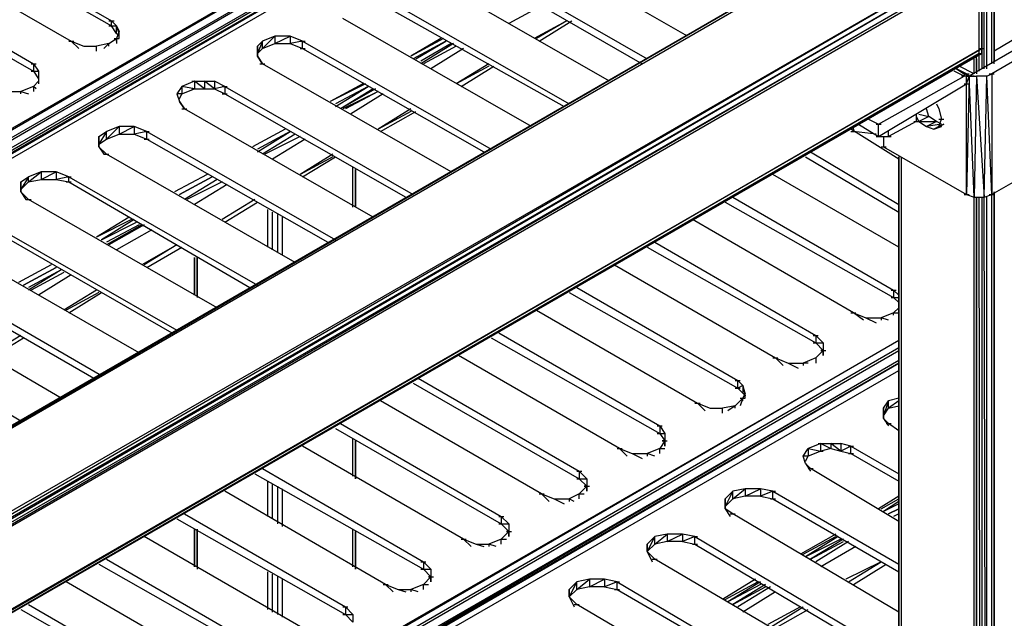
# Model space of a CAD drawing. Units: inches. Extents: x 1.55 to 11.15, y 1.37 to 8.78.
# Drawn here: x 7.85 to 8.24, y 4.99 to 5.22 of the extents above; entities that cross this region are included whole.
import ezdxf

# ---------------------------------------------------------------- set-up
doc = ezdxf.new("R2010")
doc.units = ezdxf.units.IN
doc.header["$MEASUREMENT"] = 0

msp = doc.modelspace()

# ---------------------------------------------------------------- linework, layer by layer
for p, q in [((8.23019, 5.20357), (8.23019, 5.65857)), ((8.23119, 5.44157), (8.23119, 5.20457)), ((8.23219, 5.20457), (8.23219, 5.44157)), ((8.23319, 5.20457), (8.23319, 5.44057)), ((8.23519, 5.20657), (8.23519, 5.43957)), ((8.23619, 5.20757), (8.23619, 5.43957)), ((8.23619, 5.20757), (8.23619, 5.43957)), ((8.23619, 5.43957), (8.23619, 5.20757)), ((8.23619, 5.43957), (8.23619, 5.20757)), ((8.23619, 5.20757), (8.23619, 5.43957)), ((8.23619, 5.20757), (8.23619, 5.43957)), ((8.23619, 5.20657), (8.23619, 5.43957)), ((7.51819, 4.99057), (8.19819, 5.38457)), ((8.19819, 5.38457), (7.51819, 4.99157)), ((8.19819, 5.38057), (7.51819, 4.98857)), ((8.19819, 5.38057), (7.51819, 4.98657)), ((8.19819, 5.37657), (7.51819, 4.98457)), ((7.51819, 4.98257), (8.19819, 5.37657)), ((8.19819, 5.37457), (7.51819, 4.98257)), ((8.19819, 5.37457), (7.51819, 4.98257)), ((8.19819, 5.37457), (7.51819, 4.98157)), ((7.51919, 4.98057), (8.19819, 5.37257)), ((7.68119, 5.34157), (7.88519, 5.22357)), ((7.68119, 5.33857), (7.88519, 5.22157)), ((7.66519, 5.33257), (7.86919, 5.21557)), ((7.65019, 5.32357), (7.85419, 5.20657)), ((7.65019, 5.32057), (7.85419, 5.20357)), ((8.20019, 5.26657), (7.51819, 4.87257)), ((7.51819, 4.87357), (8.19819, 5.26657)), ((8.19819, 5.26657), (7.51819, 4.87257)), ((8.19819, 5.26657), (7.51819, 4.87357)), ((7.51819, 4.87357), (8.19819, 5.26657)), ((8.19819, 5.26657), (7.51819, 4.87357)), ((8.11419, 5.21757), (8.03919, 5.26057)), ((8.02319, 5.25157), (8.09819, 5.20857)), ((8.22819, 5.24957), (7.51919, 4.84057)), ((8.22819, 5.24957), (7.52019, 4.83857)), ((7.52019, 4.83857), (8.23019, 5.24857)), ((8.23019, 5.24857), (7.52119, 4.83757)), ((7.52119, 4.83757), (8.23119, 5.24657)), ((8.23119, 5.24657), (7.52119, 4.83557)), ((8.02319, 5.24857), (8.09619, 5.20657)), ((7.52119, 4.83557), (8.23119, 5.24557)), ((8.08319, 5.19957), (8.00819, 5.24257)), ((8.23119, 5.21257), (8.23119, 5.24557)), ((7.99219, 5.23357), (8.06719, 5.19057)), ((7.99219, 5.23057), (8.06519, 5.18957)), ((8.05619, 5.22957), (8.04319, 5.22257)), ((8.26919, 5.22657), (8.22619, 5.20157)), ((7.88419, 5.22357), (7.88619, 5.22357)), ((7.88519, 5.22157), (7.88519, 5.22357)), ((7.88519, 5.22357), (7.88719, 5.22157)), ((8.05219, 5.18157), (7.97719, 5.22457)), ((8.06619, 5.22357), (8.05319, 5.21657)), ((8.06619, 5.22357), (8.05419, 5.21657)), ((8.05519, 5.21557), (8.06819, 5.22357)), ((8.05519, 5.21557), (8.06819, 5.22357)), ((7.88419, 5.22157), (7.88619, 5.22157)), ((7.88719, 5.21857), (7.88519, 5.22157)), ((7.88519, 5.22157), (7.88719, 5.22157)), ((7.88719, 5.22157), (7.88819, 5.21957)), ((7.88819, 5.21857), (7.88719, 5.22157)), ((7.88719, 5.21857), (7.88719, 5.22157)), ((7.88819, 5.21957), (7.88719, 5.21657)), ((7.88819, 5.21757), (7.88819, 5.21957)), ((7.88819, 5.21657), (7.88819, 5.21957)), ((8.26819, 5.22157), (8.23519, 5.20257)), ((7.86819, 5.21557), (7.87019, 5.21557)), ((7.87219, 5.21257), (7.86919, 5.21557)), ((7.86919, 5.21557), (7.87419, 5.21357)), ((7.88419, 5.21457), (7.88719, 5.21657)), ((7.88619, 5.21657), (7.88819, 5.21657)), ((7.88819, 5.21757), (7.88719, 5.21857)), ((7.88719, 5.21657), (7.88719, 5.21457)), ((7.88719, 5.21557), (7.88719, 5.21657)), ((7.94319, 5.21357), (7.94519, 5.21557)), ((7.94519, 5.21557), (7.94319, 5.21057)), ((7.95019, 5.21757), (7.94519, 5.21557)), ((7.94519, 5.21257), (7.95019, 5.21757)), ((7.94519, 5.21257), (7.94519, 5.21557)), ((7.95019, 5.21457), (7.95619, 5.21757)), ((7.95619, 5.21757), (7.95019, 5.21757)), ((7.95019, 5.21757), (7.95019, 5.21457)), ((7.96119, 5.21557), (7.95619, 5.21757)), ((7.95619, 5.21757), (7.95619, 5.21457)), ((7.96119, 5.21557), (7.95619, 5.21457)), ((7.96019, 5.21557), (7.96219, 5.21557)), ((7.96119, 5.21557), (8.03619, 5.17257)), ((7.96119, 5.21257), (7.96119, 5.21557)), ((8.01619, 5.21657), (8.00419, 5.20957)), ((8.01719, 5.21657), (8.00419, 5.20957)), ((8.01819, 5.21557), (8.00519, 5.20857)), ((8.00619, 5.20857), (8.01819, 5.21557)), ((8.24619, 5.21757), (8.23619, 5.21157)), ((8.23119, 5.21257), (7.52119, 4.80157)), ((7.52119, 4.80257), (8.23119, 5.21257)), ((7.87419, 5.21357), (7.87919, 5.21357)), ((7.88419, 5.21457), (7.87919, 5.21357)), ((7.87919, 5.21157), (7.87919, 5.21357)), ((7.88419, 5.21457), (7.88219, 5.21257)), ((7.88419, 5.21357), (7.88419, 5.21457)), ((7.94319, 5.20957), (7.94319, 5.21357)), ((7.94319, 5.20957), (7.94319, 5.21357)), ((7.94319, 5.21357), (7.94319, 5.20957)), ((7.94319, 5.20957), (7.94319, 5.21357)), ((7.94319, 5.21057), (7.94519, 5.21257)), ((7.94519, 5.21257), (7.95019, 5.21457)), ((7.95019, 5.21457), (7.95619, 5.21457)), ((7.95619, 5.21457), (7.96119, 5.21257)), ((7.96019, 5.21257), (7.96219, 5.21257)), ((7.96119, 5.21257), (8.03319, 5.17157)), ((8.02019, 5.21457), (8.00819, 5.20757)), ((8.02119, 5.21457), (8.00819, 5.20657)), ((8.02219, 5.21357), (8.00919, 5.20657)), ((8.02219, 5.21357), (8.00919, 5.20657)), ((8.02519, 5.21257), (8.01219, 5.20457)), ((8.23019, 5.21257), (8.23219, 5.21257)), ((8.23119, 5.21057), (8.23119, 5.21257)), ((8.23019, 5.21057), (7.52019, 4.80057)), ((8.23119, 5.21057), (7.52019, 4.80057)), ((8.23119, 5.21057), (7.52019, 4.80057)), ((7.52019, 4.80057), (8.23019, 5.21057)), ((8.23119, 5.21057), (7.52119, 4.80157)), ((7.52119, 4.80157), (8.23119, 5.21057)), ((7.94519, 5.20657), (7.94319, 5.20957)), ((7.94319, 5.20957), (7.94519, 5.20657)), ((8.22819, 5.20257), (8.22819, 5.20857)), ((8.22919, 5.20357), (8.22919, 5.20957)), ((8.22919, 5.20857), (8.22919, 5.20257)), ((8.23019, 5.21057), (8.23119, 5.21057)), ((8.23019, 5.21057), (8.23119, 5.21057)), ((7.85319, 5.20657), (7.85519, 5.20657)), ((7.85319, 5.20357), (7.85519, 5.20357)), ((7.85419, 5.20657), (7.85419, 5.20357)), ((7.85419, 5.20657), (7.85619, 5.20357)), ((7.85419, 5.20357), (7.85619, 5.20357)), ((7.85419, 5.20357), (7.85619, 5.20057)), ((7.85619, 5.20357), (7.85619, 5.19957)), ((7.85619, 5.20357), (7.85619, 5.19957)), ((7.94419, 5.20657), (7.94619, 5.20657)), ((8.02019, 5.16357), (7.94519, 5.20657)), ((8.03519, 5.20657), (8.02219, 5.19857)), ((8.03519, 5.20557), (8.02219, 5.19857)), ((8.02419, 5.19757), (8.03719, 5.20557)), ((8.02419, 5.19757), (8.03719, 5.20557)), ((8.22419, 5.20157), (8.22019, 5.20357)), ((8.22519, 5.20257), (8.22119, 5.20457)), ((8.22119, 5.20457), (8.22419, 5.20257)), ((8.22419, 5.20257), (8.22119, 5.20457)), ((8.22519, 5.20257), (8.22119, 5.20457)), ((8.22119, 5.20457), (8.22619, 5.20157)), ((8.22819, 5.20257), (8.22219, 5.20557)), ((8.22819, 5.20257), (8.22219, 5.20557)), ((7.85419, 5.19757), (7.85619, 5.19957)), ((7.85619, 5.19957), (7.85619, 5.19857)), ((7.85619, 5.19957), (7.85619, 5.19857)), ((7.91819, 5.19957), (7.91319, 5.19757)), ((7.91719, 5.19957), (7.91919, 5.19957)), ((7.91819, 5.19957), (7.92219, 5.19957)), ((7.92219, 5.19657), (7.91819, 5.19957)), ((7.91819, 5.19957), (7.91819, 5.19657)), ((7.92219, 5.19957), (7.92219, 5.19657)), ((7.92619, 5.19657), (7.92219, 5.19957)), ((7.92219, 5.19957), (7.92619, 5.19957)), ((7.92619, 5.19957), (7.92619, 5.19657)), ((7.93019, 5.19757), (7.92619, 5.19957)), ((8.19019, 5.18257), (8.22419, 5.20157)), ((8.22519, 5.20157), (8.22319, 5.20157)), ((8.22419, 5.20257), (8.22419, 5.20157)), ((8.22519, 5.20257), (8.22419, 5.20257)), ((8.22419, 5.20257), (8.22419, 5.20157)), ((8.22419, 5.20257), (8.22619, 5.20257)), ((8.22519, 5.19857), (8.22519, 5.20257)), ((8.22519, 5.20257), (8.22619, 5.20157)), ((8.22519, 5.19857), (8.22619, 5.20157)), ((8.22619, 5.20157), (8.22519, 5.15457)), ((8.22719, 5.20157), (8.22519, 5.20157)), ((8.22519, 5.20157), (8.22719, 5.20157)), ((8.22619, 5.20157), (8.22819, 5.20157)), ((8.22819, 5.15357), (8.22619, 5.20157)), ((8.22619, 5.20157), (8.22919, 5.20157)), ((8.22819, 5.15357), (8.22619, 5.20157)), ((8.22819, 5.20157), (8.22619, 5.20157)), ((8.22919, 5.20157), (8.22819, 5.15357)), ((8.23319, 5.20157), (8.22919, 5.20157)), ((8.22919, 5.20157), (8.23219, 5.15357)), ((8.23219, 5.15357), (8.23319, 5.20157)), ((8.23319, 5.20157), (8.23519, 5.20257)), ((8.23519, 5.15457), (8.23319, 5.20157)), ((8.23419, 5.20257), (8.23619, 5.20257)), ((8.23519, 5.20257), (8.23519, 5.15457)), ((7.84319, 5.19557), (7.84919, 5.19557)), ((7.85419, 5.19757), (7.84919, 5.19557)), ((7.84919, 5.19457), (7.84919, 5.19557)), ((7.84919, 5.19557), (7.85219, 5.19457)), ((7.85519, 5.19657), (7.85419, 5.19757)), ((7.85419, 5.19757), (7.85419, 5.19557)), ((7.91319, 5.19757), (7.91119, 5.19457)), ((7.91319, 5.19757), (7.91319, 5.19457)), ((7.91819, 5.19657), (7.91319, 5.19757)), ((7.91319, 5.19457), (7.91819, 5.19657)), ((7.91719, 5.19657), (7.91919, 5.19657)), ((7.91819, 5.19657), (7.92219, 5.19657)), ((7.92219, 5.19657), (7.92619, 5.19657)), ((7.93019, 5.19757), (7.92619, 5.19657)), ((7.92619, 5.19657), (7.93019, 5.19457)), ((7.92919, 5.19757), (7.93119, 5.19757)), ((7.93019, 5.19757), (8.00519, 5.15457)), ((7.93019, 5.19757), (7.93019, 5.19457)), ((7.98519, 5.19857), (7.97219, 5.19157)), ((7.98619, 5.19857), (7.97219, 5.19157)), ((7.97419, 5.18957), (7.98719, 5.19757)), ((7.98719, 5.19757), (7.97419, 5.19057)), ((7.98919, 5.19657), (7.97619, 5.18857)), ((7.99019, 5.19657), (7.97619, 5.18857)), ((7.99119, 5.19557), (7.97719, 5.18857)), ((7.99119, 5.19557), (7.97819, 5.18857)), ((8.19019, 5.17757), (8.22519, 5.19857)), ((8.22419, 5.19857), (8.22619, 5.19857)), ((8.22519, 5.15457), (8.22519, 5.19857)), ((7.91119, 5.19457), (7.91219, 5.19157)), ((7.91319, 5.19457), (7.91119, 5.19457)), ((7.91219, 5.19257), (7.91319, 5.19457)), ((7.91419, 5.18857), (7.91219, 5.19157)), ((7.91219, 5.19157), (7.91419, 5.18857)), ((7.92919, 5.19457), (7.93119, 5.19457)), ((7.93019, 5.19457), (8.00219, 5.15357)), ((7.99319, 5.19457), (7.98019, 5.18657)), ((7.91319, 5.18857), (7.91519, 5.18857)), ((7.98919, 5.14557), (7.91419, 5.18857)), ((8.00419, 5.18857), (7.99119, 5.18057)), ((8.00419, 5.18757), (7.99119, 5.18057)), ((7.99219, 5.17957), (8.00619, 5.18757)), ((7.99219, 5.17957), (8.00619, 5.18757)), ((8.21019, 5.18557), (8.20919, 5.18857)), ((8.21319, 5.19057), (8.21419, 5.18857)), ((8.21419, 5.18857), (8.21519, 5.18457)), ((8.18619, 5.18457), (8.19019, 5.18257)), ((8.20519, 5.18357), (8.19419, 5.17757)), ((8.20419, 5.18357), (8.20619, 5.18357)), ((8.20519, 5.18657), (8.20519, 5.18357)), ((8.20519, 5.18557), (8.20619, 5.18357)), ((8.20619, 5.18657), (8.21019, 5.18557)), ((8.21019, 5.18557), (8.20619, 5.18357)), ((8.20619, 5.18357), (8.21319, 5.18357)), ((8.20619, 5.18357), (8.20919, 5.18157)), ((8.21319, 5.18357), (8.20919, 5.18157)), ((8.21319, 5.18357), (8.21019, 5.18557)), ((8.21519, 5.18257), (8.21319, 5.18357)), ((8.21419, 5.18157), (8.21519, 5.18457)), ((8.21419, 5.18457), (8.21619, 5.18457)), ((7.88019, 5.17757), (7.88319, 5.17957)), ((7.88319, 5.17957), (7.88019, 5.17457)), ((7.88819, 5.18157), (7.88319, 5.17957)), ((7.88319, 5.17657), (7.88819, 5.18157)), ((7.88319, 5.17657), (7.88319, 5.17957)), ((7.88819, 5.17857), (7.89419, 5.18157)), ((7.89419, 5.18157), (7.88819, 5.18157)), ((7.88819, 5.18157), (7.88819, 5.17857)), ((7.89919, 5.17957), (7.89419, 5.18157)), ((7.89419, 5.18157), (7.89419, 5.17857)), ((7.89919, 5.17957), (7.89419, 5.17857)), ((7.89819, 5.17957), (7.90019, 5.17957)), ((7.89919, 5.17957), (7.97419, 5.13657)), ((7.89919, 5.17657), (7.89919, 5.17957)), ((7.95419, 5.18057), (7.94119, 5.17357)), ((7.95419, 5.18057), (7.94119, 5.17357)), ((7.94319, 5.17157), (7.95619, 5.17957)), ((7.95619, 5.17957), (7.94319, 5.17257)), ((8.19819, 5.16857), (8.17919, 5.18057)), ((8.17919, 5.17957), (8.18119, 5.17957)), ((8.18019, 5.17957), (8.18019, 5.18157)), ((8.18019, 5.18057), (8.18019, 5.17957)), ((8.18919, 5.17857), (8.18019, 5.17957)), ((8.18219, 5.18257), (8.19019, 5.17757)), ((8.18919, 5.18257), (8.19119, 5.18257)), ((8.19019, 5.17757), (8.19019, 5.18257)), ((8.19419, 5.17757), (8.19419, 5.17957)), ((8.21519, 5.18257), (8.20919, 5.18157)), ((8.20919, 5.18157), (8.21219, 5.18057)), ((8.21219, 5.18057), (8.21519, 5.18157)), ((8.21219, 5.18057), (8.21519, 5.18157)), ((8.21519, 5.18157), (8.21219, 5.18057)), ((8.21219, 5.18057), (8.21519, 5.18157)), ((8.21419, 5.18157), (8.21219, 5.18057)), ((8.21219, 5.18057), (8.21419, 5.18157)), ((8.21419, 5.18157), (8.21619, 5.18257)), ((8.21619, 5.18257), (8.21419, 5.18157)), ((8.21419, 5.18157), (8.21619, 5.18257)), ((7.88019, 5.17757), (7.88019, 5.17357)), ((7.88019, 5.17357), (7.88019, 5.17757)), ((7.88019, 5.17757), (7.88019, 5.17357)), ((7.88019, 5.17357), (7.88019, 5.17757)), ((7.88019, 5.17457), (7.88319, 5.17657)), ((7.88319, 5.17657), (7.88819, 5.17857)), ((7.88819, 5.17857), (7.89419, 5.17857)), ((7.89419, 5.17857), (7.89919, 5.17657)), ((7.89819, 5.17657), (7.90019, 5.17657)), ((7.89919, 5.17657), (7.97119, 5.13557)), ((7.95819, 5.17857), (7.94519, 5.17057)), ((7.95819, 5.17857), (7.94519, 5.17057)), ((7.96019, 5.17757), (7.94619, 5.17057)), ((7.96019, 5.17757), (7.94619, 5.17057)), ((7.96219, 5.17657), (7.94919, 5.16857)), ((8.18919, 5.17757), (8.19119, 5.17757)), ((8.19119, 5.17757), (8.19419, 5.17757)), ((8.19219, 5.17757), (8.19219, 5.17357)), ((8.19319, 5.17757), (8.19519, 5.17757)), ((7.88019, 5.17357), (7.88319, 5.17057)), ((7.88019, 5.17357), (7.88219, 5.17057)), ((8.19119, 5.17357), (8.19319, 5.17357)), ((8.19219, 5.17357), (8.22519, 5.15457)), ((8.26819, 5.17357), (8.23519, 5.15457)), ((7.88219, 5.17057), (7.88419, 5.17057)), ((7.95819, 5.12757), (7.88319, 5.17057)), ((7.97319, 5.17057), (7.96019, 5.16257)), ((7.97319, 5.16957), (7.96019, 5.16257)), ((7.96119, 5.16157), (7.97419, 5.16957)), ((7.96119, 5.16157), (7.97419, 5.16957)), ((8.16119, 5.16957), (8.19819, 5.14757)), ((8.16319, 5.17157), (8.19819, 5.15057)), ((8.19819, 5.16957), (8.19819, 3.77157)), ((8.19819, 3.77157), (8.19819, 5.16957)), ((8.19819, 3.77157), (8.19819, 5.16957)), ((8.19819, 5.16957), (8.19819, 3.77157)), ((8.19819, 5.16957), (8.19819, 3.77157)), ((8.19819, 5.16957), (8.19819, 3.77157)), ((8.19919, 5.16957), (8.19919, 3.77057)), ((8.19919, 5.16957), (8.19919, 3.77057)), ((7.98119, 5.14957), (7.98119, 5.16557)), ((7.98219, 5.14957), (7.98219, 5.16457)), ((7.98219, 5.16457), (7.98219, 5.14957)), ((7.98219, 5.14957), (7.98219, 5.16457)), ((7.98219, 5.16457), (7.98219, 5.14957)), ((7.98219, 5.14957), (7.98219, 5.16457)), ((7.98219, 5.14957), (7.98219, 5.16457)), ((7.98219, 5.14957), (7.98219, 5.16457)), ((7.84919, 5.15957), (7.85219, 5.16157)), ((7.85219, 5.16157), (7.84919, 5.15657)), ((7.85719, 5.16357), (7.85219, 5.16157)), ((7.85219, 5.15957), (7.85719, 5.16357)), ((7.85219, 5.15957), (7.85219, 5.16157)), ((7.85219, 5.15957), (7.85719, 5.16057)), ((7.85719, 5.16057), (7.86319, 5.16357)), ((7.86319, 5.16357), (7.85719, 5.16357)), ((7.85719, 5.16357), (7.85719, 5.16057)), ((7.85719, 5.16057), (7.86319, 5.16057)), ((7.86819, 5.16157), (7.86319, 5.16357)), ((7.86319, 5.16357), (7.86319, 5.16057)), ((7.86819, 5.16157), (7.86319, 5.16057)), ((7.86319, 5.16057), (7.86819, 5.15957)), ((7.86719, 5.16157), (7.86919, 5.16157)), ((7.86819, 5.16157), (7.94319, 5.11857)), ((7.86819, 5.15957), (7.86819, 5.16157)), ((7.92319, 5.16257), (7.91019, 5.15557)), ((7.92319, 5.16257), (7.91019, 5.15557)), ((7.91219, 5.15457), (7.92519, 5.16157)), ((7.92519, 5.16157), (7.91219, 5.15457)), ((7.92719, 5.16057), (7.91419, 5.15257)), ((7.92719, 5.16057), (7.91419, 5.15257)), ((8.19819, 5.13357), (8.14819, 5.16257)), ((7.84919, 5.15557), (7.84919, 5.15957)), ((7.84919, 5.15657), (7.85219, 5.15957)), ((7.84919, 5.15557), (7.84919, 5.15957)), ((7.84919, 5.15957), (7.84919, 5.15557)), ((7.84919, 5.15557), (7.84919, 5.15957)), ((7.86719, 5.15957), (7.86919, 5.15957)), ((7.86819, 5.15957), (7.94019, 5.11757)), ((7.92919, 5.15957), (7.91519, 5.15257)), ((7.92919, 5.15957), (7.91519, 5.15257)), ((7.93119, 5.15857), (7.91819, 5.15057)), ((7.85219, 5.15257), (7.84919, 5.15557)), ((7.84919, 5.15557), (7.85119, 5.15257)), ((7.85119, 5.15257), (7.85319, 5.15257)), ((7.92719, 5.10957), (7.85219, 5.15257)), ((7.94219, 5.15257), (7.92919, 5.14457)), ((7.94219, 5.15257), (7.92919, 5.14457)), ((8.13219, 5.15357), (8.19619, 5.11657)), ((8.22419, 5.15457), (8.22619, 5.15457)), ((8.22519, 5.15457), (8.22819, 5.15357)), ((8.22819, 4.50757), (8.22819, 5.15357)), ((8.22819, 5.15357), (8.23219, 5.15357)), ((8.22919, 4.50857), (8.22919, 5.15357)), ((8.22919, 5.15357), (8.22919, 4.50757)), ((8.23119, 4.51057), (8.23019, 5.15357)), ((8.23119, 5.15357), (8.23119, 4.67457)), ((8.23219, 5.15357), (8.23519, 5.15457)), ((8.23319, 4.67457), (8.23219, 5.15357)), ((8.23319, 4.67557), (8.23319, 5.15357)), ((8.23419, 5.15457), (8.23619, 5.15457)), ((8.23519, 4.67657), (8.23519, 5.15457)), ((8.23619, 4.67657), (8.23619, 5.15557)), ((8.23619, 4.67657), (8.23619, 5.15557)), ((8.23619, 5.15557), (8.23619, 4.67657)), ((8.23619, 5.15557), (8.23619, 4.67657)), ((8.23619, 4.67657), (8.23619, 5.15557)), ((8.23619, 4.67657), (8.23619, 5.15557)), ((8.23619, 4.67657), (8.23619, 5.15457)), ((7.93019, 5.14357), (7.94319, 5.15157)), ((7.93019, 5.14357), (7.94319, 5.15157)), ((7.94719, 5.14857), (7.94719, 5.13357)), ((8.12919, 5.15157), (8.19619, 5.11357)), ((7.89219, 5.14557), (7.87919, 5.13757)), ((7.89319, 5.14457), (7.87919, 5.13757)), ((7.89419, 5.14457), (7.88119, 5.13657)), ((7.94919, 5.13257), (7.94919, 5.14757)), ((7.94919, 5.13257), (7.94919, 5.14757)), ((7.95119, 5.14657), (7.95119, 5.13157)), ((7.95119, 5.14657), (7.95119, 5.13157)), ((7.95319, 5.13057), (7.95319, 5.14557)), ((7.95319, 5.13057), (7.95319, 5.14557)), ((8.18019, 5.10757), (8.11619, 5.14457)), ((7.83619, 5.14357), (7.91119, 5.10057)), ((7.83619, 5.14157), (7.90919, 5.09957)), ((7.88119, 5.13657), (7.89519, 5.14357)), ((7.89619, 5.14257), (7.88319, 5.13557)), ((7.89719, 5.14257), (7.88319, 5.13457)), ((7.89819, 5.14257), (7.88419, 5.13457)), ((7.89819, 5.14257), (7.88419, 5.13457)), ((7.90119, 5.14057), (7.88719, 5.13257)), ((7.89619, 5.09157), (7.82119, 5.13457)), ((7.91119, 5.13457), (7.89719, 5.12657)), ((7.91119, 5.13457), (7.89819, 5.12657)), ((7.89919, 5.12557), (7.91319, 5.13357)), ((7.89919, 5.12557), (7.91319, 5.13357)), ((8.09819, 5.13357), (8.16519, 5.09557)), ((8.10119, 5.13557), (8.16519, 5.09857)), ((7.91819, 5.12957), (7.91819, 5.11457)), ((7.91819, 5.11457), (7.91819, 5.12957)), ((7.91819, 5.12957), (7.91819, 5.11457)), ((7.91819, 5.11457), (7.91819, 5.12957)), ((7.91819, 5.12957), (7.91819, 5.11457)), ((7.91819, 5.12957), (7.91819, 5.11457)), ((7.91919, 5.11457), (7.91919, 5.12957)), ((7.91919, 5.12957), (7.91919, 5.11357)), ((7.80519, 5.12657), (7.88119, 5.08257)), ((7.86119, 5.12657), (7.84819, 5.11957)), ((7.86119, 5.12657), (7.84819, 5.11957)), ((7.85019, 5.11857), (7.86319, 5.12557)), ((7.86319, 5.12557), (7.85019, 5.11857)), ((8.08519, 5.12657), (8.14919, 5.08957)), ((7.80519, 5.12357), (7.87819, 5.08157)), ((7.86519, 5.12457), (7.85219, 5.11757)), ((7.86519, 5.12457), (7.85219, 5.11657)), ((7.86619, 5.12357), (7.85319, 5.11657)), ((7.86619, 5.12357), (7.85319, 5.11657)), ((7.86919, 5.12257), (7.85619, 5.11457)), ((7.86519, 5.07357), (7.79019, 5.11757)), ((8.07019, 5.11757), (8.13419, 5.08057)), ((7.87919, 5.11657), (7.86619, 5.10857)), ((7.88019, 5.11557), (7.86719, 5.10857)), ((7.86819, 5.10757), (7.88119, 5.11557)), ((7.86819, 5.10757), (7.88119, 5.11557)), ((8.06719, 5.11557), (8.13419, 5.07757)), ((8.19519, 5.11657), (8.19719, 5.11657)), ((8.19519, 5.11357), (8.19719, 5.11357)), ((8.19619, 5.11657), (8.19819, 5.11457)), ((8.19619, 5.11657), (8.19619, 5.11357)), ((8.19619, 5.11357), (8.19819, 5.11157)), ((8.19619, 5.11357), (8.19819, 5.11357)), ((8.19819, 5.10957), (8.19619, 5.10757)), ((7.77419, 5.10857), (7.84919, 5.06457)), ((8.05419, 5.10857), (8.11819, 5.07157)), ((8.17919, 5.10757), (8.18119, 5.10757)), ((8.18019, 5.10757), (8.18519, 5.10557)), ((8.18419, 5.10457), (8.18019, 5.10757)), ((8.18519, 5.10557), (8.19119, 5.10557)), ((8.18519, 5.10557), (8.18919, 5.10357)), ((8.19619, 5.10757), (8.19119, 5.10557)), ((8.19419, 5.10457), (8.19119, 5.10557)), ((8.19119, 5.10557), (8.19119, 5.10457)), ((8.19619, 5.10657), (8.19619, 5.10757)), ((8.19619, 5.10757), (8.19819, 5.10757)), ((7.84919, 5.09857), (7.83619, 5.09057)), ((7.83719, 5.08957), (7.85019, 5.09757)), ((7.83719, 5.08957), (7.85019, 5.09757)), ((8.03619, 5.09757), (8.10319, 5.05957)), ((8.03919, 5.09957), (8.10319, 5.06257)), ((8.16419, 5.09857), (8.16619, 5.09857)), ((8.16519, 5.09857), (8.16819, 5.09557)), ((8.16519, 5.09857), (8.16519, 5.09557)), ((8.19819, 5.09657), (7.51819, 4.70457)), ((8.19819, 5.09657), (7.51819, 4.70257)), ((8.19819, 5.09357), (7.51819, 4.70057)), ((8.16419, 5.09557), (8.16619, 5.09557)), ((8.16519, 5.09557), (8.16819, 5.09257)), ((8.16519, 5.09557), (8.16819, 5.09557)), ((8.16819, 5.09557), (8.16819, 5.09257)), ((8.16819, 5.09557), (8.16819, 5.09257)), ((7.51819, 4.69957), (8.19819, 5.09257)), ((8.08719, 5.05357), (8.02319, 5.09057)), ((8.14819, 5.08957), (8.15019, 5.08957)), ((8.14919, 5.08957), (8.15419, 5.08757)), ((8.15219, 5.08657), (8.14919, 5.08957)), ((8.16519, 5.08957), (8.16019, 5.08757)), ((8.16819, 5.09257), (8.16519, 5.08957)), ((8.16519, 5.08957), (8.16519, 5.08757)), ((8.16719, 5.09257), (8.16919, 5.09257)), ((8.16819, 5.09257), (8.16719, 5.09257)), ((8.16819, 5.09057), (8.16819, 5.09257)), ((8.16819, 5.09257), (8.16819, 5.09057)), ((8.19819, 5.08857), (7.51819, 4.69657)), ((8.19819, 5.08757), (7.51819, 4.69457)), ((8.19819, 5.08757), (7.51819, 4.69457)), ((7.51819, 4.69357), (8.19819, 5.08757)), ((8.19819, 5.08857), (7.63119, 4.75957)), ((8.15419, 5.08757), (8.16019, 5.08757)), ((8.15419, 5.08757), (8.15819, 5.08557)), ((8.16219, 5.08757), (8.16019, 5.08757)), ((8.16019, 5.08757), (8.16019, 5.08657)), ((7.51819, 4.69257), (8.19819, 5.08457)), ((8.00519, 5.07957), (8.07119, 5.04157)), ((8.00719, 5.08157), (8.07119, 5.04457)), ((8.13319, 5.08057), (8.13519, 5.08057)), ((8.13419, 5.07757), (8.13419, 5.08057)), ((8.13419, 5.08057), (8.13619, 5.07857)), ((8.13619, 5.07857), (8.13419, 5.07757)), ((8.13719, 5.07557), (8.13619, 5.07857)), ((8.13619, 5.07857), (8.13719, 5.07457)), ((8.13619, 5.07857), (8.13619, 5.07557)), ((8.13319, 5.07757), (8.13519, 5.07757)), ((8.13419, 5.07757), (8.13619, 5.07557)), ((8.13619, 5.07557), (8.13719, 5.07457)), ((8.13719, 5.07557), (8.13619, 5.07357)), ((8.13719, 5.07357), (8.13719, 5.07557)), ((8.13719, 5.07357), (8.13719, 5.07557)), ((8.05619, 5.03557), (7.99219, 5.07257)), ((8.11719, 5.07157), (8.11919, 5.07157)), ((8.11819, 5.07157), (8.12319, 5.06957)), ((8.12119, 5.06857), (8.11819, 5.07157)), ((8.13319, 5.07057), (8.12819, 5.06957)), ((8.13319, 5.07057), (8.13019, 5.06857)), ((8.13319, 5.07057), (8.13619, 5.07357)), ((8.13319, 5.06957), (8.13319, 5.07057)), ((8.13619, 5.07357), (8.13519, 5.07057)), ((8.13519, 5.07357), (8.13719, 5.07357)), ((8.13619, 5.07257), (8.13619, 5.07357)), ((8.19419, 5.07257), (8.19219, 5.06657)), ((8.19219, 5.06957), (8.19419, 5.07257)), ((8.19819, 5.07357), (8.19419, 5.07257)), ((8.19819, 5.07257), (8.19419, 5.06957)), ((8.19419, 5.06957), (8.19419, 5.07257)), ((8.19419, 5.06957), (8.19819, 5.07057)), ((8.12319, 5.06957), (8.12819, 5.06957)), ((8.12819, 5.06757), (8.12819, 5.06957)), ((8.19219, 5.06557), (8.19219, 5.06957)), ((8.19219, 5.06957), (8.19219, 5.06557)), ((8.19219, 5.06557), (8.19219, 5.06957)), ((8.19219, 5.06657), (8.19419, 5.06957)), ((8.19219, 5.06557), (8.19219, 5.06957)), ((7.97619, 5.06357), (8.04019, 5.02657)), ((8.10219, 5.06257), (8.10419, 5.06257)), ((8.10319, 5.06257), (8.10519, 5.05957)), ((8.10319, 5.06257), (8.10319, 5.05957)), ((8.19219, 5.06557), (8.19419, 5.06257)), ((8.19419, 5.06357), (8.19219, 5.06557)), ((8.19319, 5.06357), (8.19519, 5.06357)), ((8.19819, 5.06057), (8.19419, 5.06357)), ((7.97419, 5.06157), (8.04019, 5.02357)), ((8.10219, 5.05957), (8.10419, 5.05957)), ((8.10319, 5.05957), (8.10519, 5.05657)), ((8.10319, 5.05957), (8.10519, 5.05957)), ((8.10519, 5.05957), (8.10519, 5.05657)), ((8.10519, 5.05957), (8.10519, 5.05657)), ((8.02519, 5.01757), (7.96119, 5.05457)), ((7.98119, 5.04257), (7.98119, 5.05757)), ((7.98219, 5.04157), (7.98219, 5.05657)), ((7.98219, 5.05657), (7.98219, 5.04157)), ((7.98219, 5.04157), (7.98219, 5.05657)), ((7.98219, 5.05657), (7.98219, 5.04157)), ((7.98219, 5.04157), (7.98219, 5.05657)), ((7.98219, 5.04157), (7.98219, 5.05657)), ((7.98219, 5.04157), (7.98219, 5.05657)), ((8.10519, 5.05657), (8.10319, 5.05357)), ((8.10419, 5.05657), (8.10619, 5.05657)), ((8.10519, 5.05657), (8.10419, 5.05657)), ((8.10519, 5.05457), (8.10519, 5.05657)), ((8.10519, 5.05657), (8.10519, 5.05457)), ((8.16719, 5.05557), (8.16219, 5.05357)), ((8.16619, 5.05557), (8.16819, 5.05557)), ((8.16719, 5.05557), (8.17119, 5.05557)), ((8.16719, 5.05557), (8.17119, 5.05357)), ((8.16719, 5.05257), (8.16719, 5.05557)), ((8.17119, 5.05557), (8.17119, 5.05357)), ((8.17519, 5.05257), (8.17119, 5.05557)), ((8.17119, 5.05557), (8.17519, 5.05557)), ((8.17519, 5.05557), (8.17519, 5.05257)), ((8.17919, 5.05457), (8.17519, 5.05557)), ((8.17919, 5.05457), (8.17519, 5.05257)), ((8.17819, 5.05457), (8.18019, 5.05457)), ((8.17919, 5.05157), (8.17919, 5.05457)), ((8.17919, 5.05457), (8.19819, 5.04357)), ((8.08619, 5.05357), (8.08819, 5.05357)), ((8.08719, 5.05357), (8.09219, 5.05157)), ((8.09019, 5.05057), (8.08719, 5.05357)), ((8.09219, 5.05157), (8.09819, 5.05157)), ((8.09219, 5.05157), (8.09619, 5.04957)), ((8.10319, 5.05357), (8.09819, 5.05157)), ((8.10119, 5.05057), (8.09819, 5.05157)), ((8.09819, 5.05157), (8.09819, 5.05057)), ((8.10319, 5.05157), (8.10319, 5.05357)), ((8.10319, 5.05357), (8.10519, 5.05357)), ((8.16019, 5.05057), (8.16219, 5.05357)), ((8.16219, 5.05057), (8.16019, 5.05057)), ((8.16119, 5.04757), (8.16019, 5.05057)), ((8.16119, 5.04857), (8.16219, 5.05057)), ((8.16219, 5.05357), (8.16219, 5.05057)), ((8.16219, 5.05357), (8.16719, 5.05257)), ((8.16719, 5.05257), (8.16219, 5.05057)), ((8.16619, 5.05257), (8.16819, 5.05257)), ((8.17119, 5.05357), (8.16719, 5.05257)), ((8.17119, 5.05357), (8.17519, 5.05257)), ((8.17519, 5.05257), (8.17919, 5.05157)), ((8.17819, 5.05157), (8.18019, 5.05157)), ((8.17919, 5.05157), (8.19819, 5.04057)), ((8.16119, 5.04757), (8.16319, 5.04457)), ((8.16319, 5.04557), (8.16119, 5.04757)), ((7.94219, 5.04357), (8.00919, 5.00557)), ((7.94519, 5.04557), (8.00919, 5.00857)), ((8.07019, 5.04457), (8.07219, 5.04457)), ((8.07119, 5.04457), (8.07419, 5.04157)), ((8.07119, 5.04457), (8.07119, 5.04157)), ((8.16219, 5.04557), (8.16419, 5.04557)), ((8.19819, 5.02457), (8.16319, 5.04557)), ((7.94719, 5.04057), (7.94719, 5.02657)), ((7.94919, 5.02557), (7.94919, 5.03957)), ((7.94919, 5.02557), (7.94919, 5.03957)), ((8.07019, 5.04157), (8.07219, 5.04157)), ((8.07119, 5.04157), (8.07419, 5.03857)), ((8.07119, 5.04157), (8.07419, 5.04157)), ((8.07419, 5.04157), (8.07419, 5.03857)), ((8.07419, 5.04157), (8.07419, 5.03857)), ((7.99419, 4.99957), (7.93019, 5.03657)), ((7.95119, 5.03857), (7.95119, 5.02457)), ((7.95119, 5.03857), (7.95119, 5.02357)), ((7.95319, 5.02257), (7.95319, 5.03757)), ((7.95319, 5.02257), (7.95319, 5.03757)), ((8.05519, 5.03557), (8.05719, 5.03557)), ((8.05619, 5.03557), (8.06119, 5.03357)), ((8.05919, 5.03257), (8.05619, 5.03557)), ((8.07119, 5.03557), (8.06719, 5.03357)), ((8.07419, 5.03857), (8.07119, 5.03557)), ((8.07119, 5.03357), (8.07119, 5.03557)), ((8.07119, 5.03557), (8.07319, 5.03557)), ((8.07319, 5.03857), (8.07519, 5.03857)), ((8.07419, 5.03857), (8.07319, 5.03857)), ((8.07419, 5.03657), (8.07419, 5.03857)), ((8.07419, 5.03857), (8.07419, 5.03657)), ((8.13219, 5.03657), (8.12919, 5.03057)), ((8.12919, 5.03357), (8.13219, 5.03657)), ((8.13719, 5.03757), (8.13219, 5.03657)), ((8.13219, 5.03357), (8.13719, 5.03757)), ((8.13219, 5.03357), (8.13219, 5.03657)), ((8.13719, 5.03457), (8.14319, 5.03757)), ((8.14319, 5.03757), (8.13719, 5.03757)), ((8.13719, 5.03757), (8.13719, 5.03457)), ((8.14819, 5.03657), (8.14319, 5.03757)), ((8.14319, 5.03757), (8.14319, 5.03457)), ((8.14819, 5.03657), (8.14319, 5.03457)), ((8.14719, 5.03657), (8.14919, 5.03657)), ((8.14819, 5.03357), (8.14819, 5.03657)), ((8.14819, 5.03657), (8.19819, 5.00757)), ((8.06119, 5.03357), (8.06719, 5.03357)), ((8.06119, 5.03357), (8.06519, 5.03157)), ((8.06919, 5.03257), (8.06719, 5.03357)), ((8.06719, 5.03357), (8.06719, 5.03257)), ((8.12919, 5.02957), (8.12919, 5.03357)), ((8.12919, 5.03357), (8.12919, 5.02957)), ((8.12919, 5.02957), (8.12919, 5.03357)), ((8.12919, 5.03057), (8.13219, 5.03357)), ((8.12919, 5.02957), (8.12919, 5.03357)), ((8.13719, 5.03457), (8.13219, 5.03357)), ((8.14319, 5.03457), (8.13719, 5.03457)), ((8.14319, 5.03457), (8.14819, 5.03357)), ((8.14719, 5.03357), (8.14919, 5.03357)), ((8.14819, 5.03357), (8.19819, 5.00457)), ((8.19819, 5.03457), (8.19019, 5.02957)), ((8.19119, 5.02957), (8.19819, 5.03357)), ((8.19819, 5.03257), (8.19219, 5.02857)), ((8.19819, 5.03157), (8.19219, 5.02857)), ((7.91419, 5.02757), (7.97819, 4.99057)), ((8.12919, 5.02957), (8.13119, 5.02657)), ((8.13219, 5.02757), (8.12919, 5.02957)), ((8.13119, 5.02757), (8.13319, 5.02757)), ((8.19819, 4.98857), (8.13219, 5.02757)), ((8.19819, 5.02957), (8.19419, 5.02757)), ((8.19419, 5.02757), (8.19819, 5.02957)), ((8.19819, 5.02757), (8.19619, 5.02657)), ((8.19819, 5.02757), (8.19619, 5.02657)), ((7.91119, 5.02557), (7.97819, 4.98757)), ((8.03919, 5.02657), (8.04119, 5.02657)), ((8.03919, 5.02357), (8.04119, 5.02357)), ((8.04019, 5.02657), (8.04319, 5.02357)), ((8.04019, 5.02657), (8.04019, 5.02357)), ((8.04019, 5.02357), (8.04319, 5.02057)), ((8.04019, 5.02357), (8.04319, 5.02357)), ((8.04319, 5.02357), (8.04319, 5.02057)), ((8.04319, 5.02357), (8.04319, 5.02057)), ((7.91819, 5.02157), (7.91819, 5.00657)), ((7.91819, 5.00657), (7.91819, 5.02157)), ((7.91819, 5.02157), (7.91819, 5.00657)), ((7.91819, 5.00657), (7.91819, 5.02157)), ((7.91819, 5.02157), (7.91819, 5.00657)), ((7.91819, 5.02157), (7.91819, 5.00657)), ((7.91919, 5.00657), (7.91919, 5.02157)), ((7.91919, 5.02157), (7.91919, 5.00557)), ((7.98119, 5.00657), (7.98119, 5.02157)), ((7.98219, 5.00557), (7.98219, 5.02057)), ((7.98219, 5.02057), (7.98219, 5.00557)), ((7.98219, 5.00557), (7.98219, 5.02057)), ((7.98219, 5.02057), (7.98219, 5.00557)), ((7.98219, 5.00557), (7.98219, 5.02057)), ((7.98219, 5.00557), (7.98219, 5.02057)), ((7.98219, 5.00657), (7.98219, 5.02057)), ((8.04319, 5.02057), (8.04019, 5.01757)), ((8.04219, 5.02057), (8.04419, 5.02057)), ((8.04319, 5.02057), (8.04219, 5.02057)), ((8.04319, 5.01857), (8.04319, 5.02057)), ((8.04319, 5.02057), (8.04319, 5.01857)), ((8.10619, 5.01957), (8.10119, 5.01857)), ((8.10119, 5.01557), (8.10619, 5.01957)), ((8.10619, 5.01657), (8.11219, 5.01957)), ((8.11219, 5.01957), (8.10619, 5.01957)), ((8.10619, 5.01957), (8.10619, 5.01657)), ((8.11719, 5.01857), (8.11219, 5.01957)), ((8.11219, 5.01957), (8.11219, 5.01657)), ((8.17319, 5.01957), (8.15919, 5.01157)), ((7.96219, 4.98157), (7.89819, 5.01857)), ((8.02419, 5.01757), (8.02619, 5.01757)), ((8.02519, 5.01757), (8.03019, 5.01557)), ((8.02819, 5.01457), (8.02519, 5.01757)), ((8.03019, 5.01557), (8.03519, 5.01557)), ((8.03019, 5.01557), (8.03319, 5.01457)), ((8.04019, 5.01757), (8.03519, 5.01557)), ((8.03819, 5.01457), (8.03519, 5.01557)), ((8.03519, 5.01557), (8.03519, 5.01457)), ((8.04019, 5.01557), (8.04019, 5.01757)), ((8.04019, 5.01757), (8.04219, 5.01757)), ((8.10119, 5.01857), (8.09819, 5.01257)), ((8.09819, 5.01557), (8.10119, 5.01857)), ((8.09819, 5.01257), (8.09819, 5.01557)), ((8.09819, 5.01557), (8.09819, 5.01257)), ((8.09819, 5.01257), (8.09819, 5.01557)), ((8.09819, 5.01257), (8.10119, 5.01557)), ((8.09819, 5.01557), (8.09819, 5.01257)), ((8.10119, 5.01557), (8.10119, 5.01857)), ((8.10619, 5.01657), (8.10119, 5.01557)), ((8.11219, 5.01657), (8.10619, 5.01657)), ((8.11719, 5.01857), (8.11219, 5.01657)), ((8.11219, 5.01657), (8.11719, 5.01557)), ((8.11619, 5.01857), (8.11819, 5.01857)), ((8.11619, 5.01557), (8.11819, 5.01557)), ((8.11719, 5.01557), (8.11719, 5.01857)), ((8.11719, 5.01857), (8.19819, 4.97057)), ((8.11719, 5.01557), (8.19819, 4.96757)), ((8.16019, 5.01157), (8.17319, 5.01857)), ((8.17419, 5.01857), (8.16119, 5.01057)), ((8.17519, 5.01757), (8.16119, 5.01057)), ((8.17619, 5.01757), (8.16319, 5.00957)), ((8.16319, 5.00957), (8.17619, 5.01657)), ((8.17819, 5.01657), (8.16519, 5.00857)), ((8.17819, 5.01657), (8.16519, 5.00857)), ((8.09819, 5.01257), (8.10019, 5.00857)), ((8.09819, 5.01257), (8.10119, 5.00957)), ((8.18119, 5.01457), (8.16719, 5.00657)), ((7.88019, 5.00757), (7.94719, 4.96957)), ((7.88319, 5.00957), (7.94719, 4.97257)), ((8.00819, 5.00857), (8.01019, 5.00857)), ((8.00919, 5.00857), (8.01219, 5.00557)), ((8.00919, 5.00857), (8.00919, 5.00557)), ((8.10019, 5.00957), (8.10219, 5.00957)), ((8.19819, 4.95257), (8.10119, 5.00957)), ((8.19119, 5.00857), (8.17719, 5.00157)), ((8.17819, 5.00057), (8.19119, 5.00857)), ((8.18019, 4.99957), (8.19319, 5.00757)), ((8.18019, 4.99957), (8.19319, 5.00757)), ((7.94719, 5.00457), (7.94719, 4.98957)), ((7.94919, 4.98857), (7.94919, 5.00357)), ((7.94919, 4.98857), (7.94919, 5.00357)), ((8.00819, 5.00557), (8.01019, 5.00557)), ((8.00919, 5.00557), (8.01219, 5.00257)), ((8.00919, 5.00557), (8.01219, 5.00557)), ((8.01219, 5.00557), (8.01219, 5.00257)), ((8.01219, 5.00557), (8.01219, 5.00257)), ((7.93119, 4.96357), (7.86719, 5.00057)), ((7.95119, 5.00257), (7.95119, 4.98757)), ((7.95119, 5.00257), (7.95119, 4.98757)), ((7.95319, 4.98657), (7.95319, 5.00157)), ((7.95319, 4.98657), (7.95319, 5.00157)), ((7.99319, 4.99957), (7.99519, 4.99957)), ((7.99419, 4.99957), (7.99919, 4.99757)), ((7.99719, 4.99657), (7.99419, 4.99957)), ((8.00919, 4.99957), (8.00419, 4.99757)), ((8.01219, 5.00257), (8.00919, 4.99957)), ((8.00919, 4.99757), (8.00919, 4.99957)), ((8.00919, 4.99957), (8.01119, 4.99957)), ((8.01119, 5.00257), (8.01319, 5.00257)), ((8.01219, 5.00257), (8.01119, 5.00257)), ((8.01219, 5.00057), (8.01219, 5.00257)), ((8.01219, 5.00257), (8.01219, 5.00057)), ((8.07019, 5.00057), (8.06719, 4.99457)), ((8.06719, 4.99757), (8.07019, 5.00057)), ((8.07519, 5.00157), (8.07019, 5.00057)), ((8.07019, 4.99757), (8.07519, 5.00157)), ((8.07019, 4.99757), (8.07019, 5.00057)), ((8.07519, 4.99857), (8.08119, 5.00157)), ((8.08119, 5.00157), (8.07519, 5.00157)), ((8.07519, 5.00157), (8.07519, 4.99857)), ((8.08619, 5.00057), (8.08119, 5.00157)), ((8.08119, 5.00157), (8.08119, 4.99857)), ((8.08619, 5.00057), (8.08119, 4.99857)), ((8.08519, 5.00057), (8.08719, 5.00057)), ((8.08619, 4.99757), (8.08619, 5.00057)), ((8.08619, 5.00057), (8.19819, 4.93457)), ((8.14119, 5.00157), (8.12819, 4.99357)), ((8.12919, 4.99357), (8.14219, 5.00057)), ((8.14319, 5.00057), (8.13019, 4.99257)), ((8.14319, 4.99957), (8.13019, 4.99257)), ((8.14519, 4.99957), (8.13219, 4.99157)), ((7.99919, 4.99757), (8.00419, 4.99757)), ((7.99919, 4.99757), (8.00219, 4.99657)), ((8.00719, 4.99657), (8.00419, 4.99757)), ((8.00419, 4.99757), (8.00419, 4.99657)), ((8.06719, 4.99457), (8.06719, 4.99757)), ((8.06719, 4.99757), (8.06719, 4.99457)), ((8.06719, 4.99457), (8.06719, 4.99757)), ((8.06719, 4.99457), (8.07019, 4.99757)), ((8.06719, 4.99757), (8.06719, 4.99457)), ((8.07519, 4.99857), (8.07019, 4.99757)), ((8.08119, 4.99857), (8.07519, 4.99857)), ((8.08119, 4.99857), (8.08619, 4.99757)), ((8.08519, 4.99757), (8.08719, 4.99757)), ((8.08619, 4.99757), (8.19819, 4.93257)), ((8.13219, 4.99157), (8.14519, 4.99857)), ((8.14719, 4.99857), (8.13419, 4.99057)), ((8.14719, 4.99857), (8.13419, 4.99057)), ((8.14919, 4.99657), (8.13619, 4.98857)), ((8.06719, 4.99457), (8.06919, 4.99057)), ((8.06719, 4.99457), (8.07019, 4.99157)), ((7.84919, 4.98957), (7.91619, 4.95157)), ((7.85219, 4.99157), (7.91619, 4.95457)), ((7.97719, 4.99057), (7.97919, 4.99057)), ((7.97819, 4.99057), (7.98119, 4.98757)), ((7.97819, 4.99057), (7.97819, 4.98757)), ((8.06919, 4.99157), (8.07119, 4.99157)), ((8.19819, 4.91657), (8.07019, 4.99157)), ((8.15919, 4.99057), (8.14619, 4.98357)), ((8.14719, 4.98257), (8.16019, 4.99057)), ((8.14819, 4.98157), (8.16219, 4.98957)), ((8.14819, 4.98157), (8.16219, 4.98957)), ((7.97719, 4.98757), (7.97919, 4.98757)), ((7.97819, 4.98757), (7.98119, 4.98457)), ((7.97819, 4.98757), (7.98119, 4.98757)), ((7.98119, 4.98757), (7.98119, 4.98457)), ((7.98119, 4.98757), (7.98119, 4.98457))]:
    msp.add_line(p, q)

doc.saveas('drawing.dxf')
